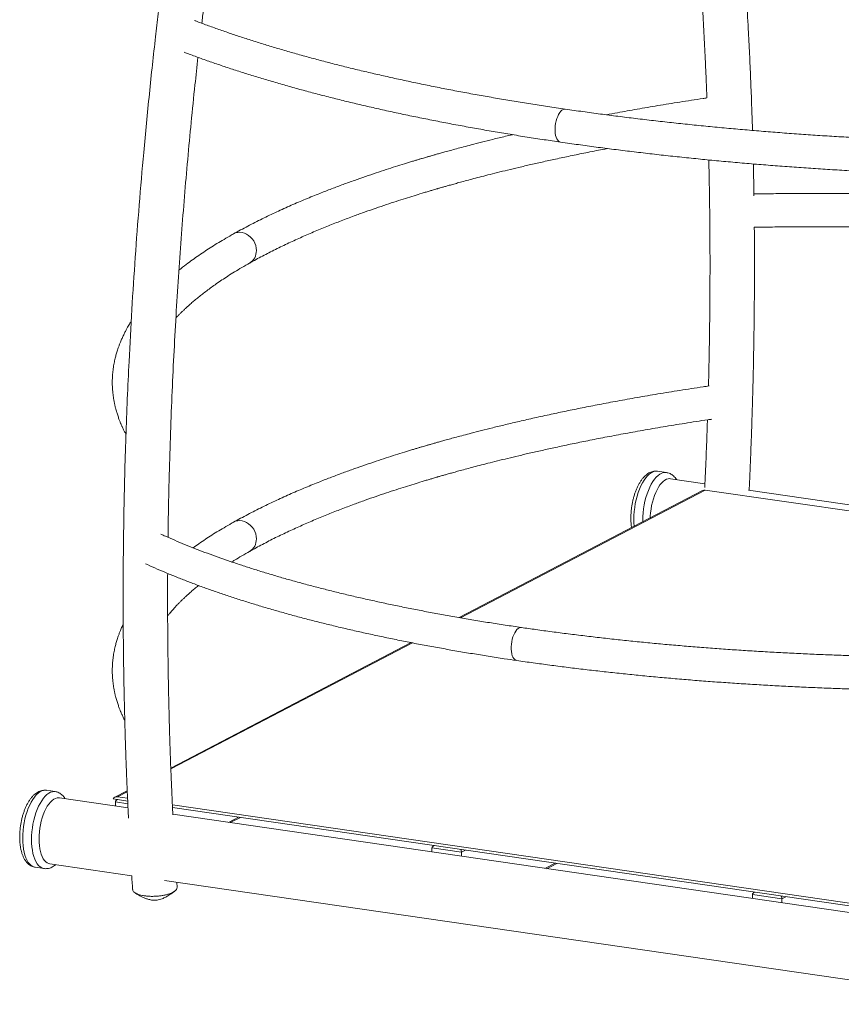
# Model space of a CAD drawing. Units: millimetres. Extents: x -3925 to 7530, y -4941 to 2054.
# Drawn here: x 3752 to 4491, y -4563 to -3677 of the extents above; entities that cross this region are included whole.
import ezdxf

# ---------------------------------------------------------------- set-up
doc = ezdxf.new("R2010")
doc.units = ezdxf.units.MM

msp = doc.modelspace()

# ---------------------------------------------------------------- linework, layer by layer
at = {"color": 7, "linetype": 'Continuous', "lineweight": 15}
for p, q in [((4333.98, -4084.71), (4326.02, -4083.55)), ((4368.63, -4094.8), (4337.69, -4090.3)), ((4366.47, -4100.86), (4147.37, -4215.3)), ((4368.78, -4100.48), (4644.66, -4140.61)), ((4644.88, -4134.98), (4407.89, -4100.52)), ((4104.19, -4237.86), (3888.04, -4350.76)), ((3784.07, -4371.96), (3776.11, -4370.8)), ((3849.52, -4386.53), (3787.77, -4377.55)), ((3848.83, -4371.24), (3837.7, -4377.06)), ((3840.02, -4376.68), (3849.13, -4378.01)), ((3849.24, -4380.43), (3836.19, -4378.53)), ((3838.25, -4381.23), (3838.25, -4384.89)), ((3840.24, -4379.12), (3839.54, -4379.48)), ((3889.44, -4383.87), (4645.08, -4493.78)), ((4645.19, -4496.2), (3889.56, -4386.29)), ((4645.46, -4502.3), (3889.85, -4392.4)), ((3941.52, -4399.91), (3950.6, -4395.17)), ((4149.56, -4426.51), (4123.03, -4422.65)), ((4123.03, -4422.65), (4123.03, -4426.31)), ((4125.02, -4420.54), (4124.32, -4420.91)), ((4149.56, -4430.17), (4149.56, -4426.51)), ((3766.04, -4440.07), (3773.99, -4441.23)), ((3779.14, -4436.93), (3852.93, -4447.66)), ((4226.3, -4441.33), (4235.38, -4436.59)), ((3882.24, -4451.92), (4648.89, -4563.43)), ((3893.64, -4458.19), (3893.33, -4453.54)), ((4437.88, -4468.45), (4411.35, -4464.59)), ((4411.35, -4464.59), (4411.35, -4468.25)), ((4413.34, -4462.48), (4412.64, -4462.84)), ((4437.88, -4472.11), (4437.88, -4468.45))]:
    msp.add_line(p, q, dxfattribs=at)
at = {"color": 8, "linetype": 'Continuous', "lineweight": 15}
for p, q in [((4368.78, -4100.48), (4148.57, -4215.51)), ((4105.36, -4238.08), (3888.07, -4351.58)), ((3848.87, -4372.06), (3840.02, -4376.68)), ((3849.35, -4382.85), (3838.25, -4381.23)), ((3939.91, -4399.68), (3948.99, -4394.94)), ((4153.16, -4424.63), (4149.56, -4426.51)), ((4224.69, -4441.1), (4233.77, -4436.36)), ((4441.48, -4466.57), (4437.88, -4468.45))]:
    msp.add_line(p, q, dxfattribs=at)
at = {"color": 7, "linetype": 'Continuous', "lineweight": 15, "flags": 128}
for points in [[(4242.95, -3757.6), (4242.12, -3757.59), (4241.06, -3757.9), (4239.99, -3758.54), (4238.93, -3759.51), (4237.93, -3760.78), (4236.98, -3762.33), (4236.13, -3764.11), (4235.39, -3766.09), (4234.77, -3768.22), (4234.3, -3770.45), (4233.97, -3772.72), (4233.81, -3774.99), (4233.81, -3777.19), (4233.97, -3779.29), (4234.3, -3781.23), (4234.77, -3782.96), (4235.39, -3784.44), (4236.13, -3785.64), (4236.98, -3786.54), (4237.93, -3787.1), (4238.63, -3787.29)], [(4242.95, -3757.6), (4242.12, -3757.59), (4241.06, -3757.9), (4239.99, -3758.54), (4238.93, -3759.51), (4237.93, -3760.78), (4236.98, -3762.33), (4236.13, -3764.11), (4235.39, -3766.09), (4234.77, -3768.22), (4234.3, -3770.45), (4233.97, -3772.72), (4233.81, -3774.99), (4233.81, -3777.19), (4233.97, -3779.29), (4234.3, -3781.23), (4234.77, -3782.96), (4235.39, -3784.44), (4236.13, -3785.64), (4236.98, -3786.54), (4237.93, -3787.1), (4238.63, -3787.29)], [(3965, -3884.95), (3964.85, -3882.73), (3964.39, -3880.51), (3963.63, -3878.35), (3962.59, -3876.31), (3961.3, -3874.41), (3959.78, -3872.73), (3958.08, -3871.28), (3956.22, -3870.11), (3954.26, -3869.24), (3952.25, -3868.69), (3950.22, -3868.48), (3948.22, -3868.61), (3946.31, -3869.08), (3944.53, -3869.87), (3943.62, -3870.44)], [(3965, -3884.95), (3964.85, -3882.73), (3964.39, -3880.51), (3963.63, -3878.35), (3962.59, -3876.31), (3961.3, -3874.41), (3959.78, -3872.73), (3958.08, -3871.28), (3956.22, -3870.11), (3954.26, -3869.24), (3952.25, -3868.69), (3950.22, -3868.48), (3948.22, -3868.61), (3946.31, -3869.08), (3944.53, -3869.87), (3944.5, -3869.89)], [(4337.69, -4090.3), (4337.11, -4090.25), (4335.63, -4090.35), (4334.13, -4090.8), (4332.61, -4091.59), (4331.1, -4092.72), (4329.62, -4094.16), (4328.18, -4095.91), (4326.81, -4097.94), (4325.51, -4100.23), (4324.3, -4102.75), (4323.2, -4105.47), (4322.22, -4108.36), (4321.37, -4111.39), (4320.66, -4114.52), (4320.1, -4117.71), (4319.69, -4120.93), (4319.45, -4124.14), (4319.4, -4125.44)], [(3965, -4144.49), (3964.85, -4142.27), (3964.39, -4140.05), (3963.63, -4137.9), (3962.59, -4135.85), (3961.3, -4133.96), (3959.78, -4132.27), (3958.08, -4130.82), (3956.22, -4129.65), (3954.26, -4128.78), (3952.25, -4128.23), (3950.22, -4128.02), (3948.22, -4128.15), (3946.31, -4128.62), (3944.53, -4129.41), (3943.62, -4129.98)], [(3965, -4144.49), (3964.85, -4142.27), (3964.39, -4140.05), (3963.63, -4137.9), (3962.59, -4135.85), (3961.3, -4133.96), (3959.78, -4132.27), (3958.08, -4130.82), (3956.22, -4129.65), (3954.26, -4128.78), (3952.25, -4128.23), (3950.22, -4128.02), (3948.22, -4128.15), (3946.31, -4128.62), (3944.53, -4129.41), (3944.5, -4129.43)], [(4203.58, -4224.27), (4202.64, -4224.24), (4201.57, -4224.55), (4200.5, -4225.19), (4199.45, -4226.16), (4198.44, -4227.43), (4197.5, -4228.98), (4196.65, -4230.76), (4195.9, -4232.74), (4195.29, -4234.87), (4194.81, -4237.1), (4194.49, -4239.37), (4194.32, -4241.64), (4194.32, -4243.85), (4194.49, -4245.94), (4194.81, -4247.88), (4195.29, -4249.61), (4195.9, -4251.09), (4196.65, -4252.29), (4197.5, -4253.19), (4198.44, -4253.75), (4199.14, -4253.94)], [(4203.46, -4224.25), (4202.64, -4224.24), (4201.57, -4224.55), (4200.5, -4225.19), (4199.45, -4226.16), (4198.44, -4227.43), (4197.5, -4228.98), (4196.65, -4230.76), (4195.9, -4232.74), (4195.29, -4234.87), (4194.81, -4237.1), (4194.49, -4239.37), (4194.32, -4241.64), (4194.32, -4243.85), (4194.49, -4245.94), (4194.81, -4247.88), (4195.29, -4249.61), (4195.9, -4251.09), (4196.65, -4252.29), (4197.5, -4253.19), (4198.44, -4253.75), (4199.14, -4253.94)], [(3787.77, -4377.55), (3787.2, -4377.49), (3785.72, -4377.6), (3784.21, -4378.05), (3782.7, -4378.84), (3781.19, -4379.96), (3779.71, -4381.41), (3778.27, -4383.16), (3776.9, -4385.19), (3775.6, -4387.47), (3774.39, -4389.99), (3773.29, -4392.72), (3772.31, -4395.61), (3771.46, -4398.64), (3770.75, -4401.77), (3770.19, -4404.96), (3769.78, -4408.18), (3769.54, -4411.39), (3769.45, -4414.55)], [(3769.45, -4414.55), (3769.54, -4417.63), (3769.78, -4420.58), (3770.19, -4423.38), (3770.75, -4425.98), (3771.46, -4428.37), (3772.31, -4430.51), (3773.29, -4432.38), (3774.39, -4433.95), (3775.6, -4435.21), (3776.9, -4436.14), (3778.27, -4436.73), (3779.14, -4436.93)]]:
    msp.add_lwpolyline(points, dxfattribs=at)
at = {"color": 8, "linetype": 'Continuous', "lineweight": 15, "flags": 128}
for points in [[(4326.02, -4083.55), (4325.08, -4083.48), (4323.46, -4083.64), (4321.81, -4084.16), (4320.16, -4085.02), (4318.51, -4086.23), (4316.89, -4087.76), (4315.31, -4089.6), (4313.79, -4091.74), (4312.35, -4094.15), (4310.99, -4096.81), (4309.73, -4099.68), (4308.59, -4102.75), (4307.58, -4105.97), (4306.7, -4109.32), (4305.97, -4112.76), (4305.4, -4116.26), (4304.99, -4119.78), (4304.73, -4123.27), (4304.65, -4126.72)], [(4312.62, -4128.98), (4312.61, -4127.88), (4312.69, -4124.43), (4312.95, -4120.93), (4313.36, -4117.42), (4313.93, -4113.92), (4314.66, -4110.48), (4315.54, -4107.13), (4316.55, -4103.91), (4317.69, -4100.84), (4318.95, -4097.97), (4320.3, -4095.31), (4321.75, -4092.9), (4323.27, -4090.76), (4324.85, -4088.92), (4326.47, -4087.38), (4328.12, -4086.18), (4329.77, -4085.31), (4331.42, -4084.8), (4333.04, -4084.64), (4333.99, -4084.71)], [(4337.69, -4090.3), (4337.11, -4090.25), (4335.63, -4090.35), (4334.13, -4090.8), (4332.61, -4091.59), (4331.1, -4092.72), (4329.62, -4094.16), (4328.18, -4095.91), (4326.81, -4097.94), (4325.51, -4100.23), (4324.3, -4102.75), (4323.2, -4105.47), (4322.22, -4108.36), (4321.37, -4111.39), (4320.66, -4114.52), (4320.1, -4117.71), (4319.69, -4120.93), (4319.45, -4124.14), (4319.4, -4125.44)], [(4304.65, -4126.72), (4304.73, -4130.08), (4304.95, -4132.99)], [(3776.11, -4370.8), (3775.17, -4370.73), (3773.55, -4370.89), (3771.9, -4371.4), (3770.25, -4372.27), (3768.6, -4373.47), (3766.98, -4375.01), (3765.4, -4376.85), (3763.88, -4378.99), (3762.43, -4381.4), (3761.07, -4384.05), (3759.82, -4386.93), (3758.68, -4390), (3757.67, -4393.22), (3756.79, -4396.57), (3756.06, -4400.01), (3755.49, -4403.51), (3755.07, -4407.02), (3754.82, -4410.52), (3754.74, -4413.97)], [(3762.7, -4415.13), (3762.78, -4411.68), (3763.03, -4408.18), (3763.45, -4404.66), (3764.02, -4401.17), (3764.75, -4397.73), (3765.63, -4394.38), (3766.64, -4391.15), (3767.78, -4388.09), (3769.03, -4385.21), (3770.39, -4382.56), (3771.84, -4380.15), (3773.36, -4378.01), (3774.94, -4376.16), (3776.56, -4374.63), (3778.21, -4373.43), (3779.86, -4372.56), (3781.51, -4372.05), (3783.13, -4371.89), (3784.08, -4371.96)], [(3787.77, -4377.55), (3787.2, -4377.49), (3785.72, -4377.6), (3784.21, -4378.05), (3782.7, -4378.84), (3781.19, -4379.96), (3779.71, -4381.41), (3778.27, -4383.16), (3776.9, -4385.19), (3775.6, -4387.47), (3774.39, -4389.99), (3773.29, -4392.72), (3772.31, -4395.61), (3771.46, -4398.64), (3770.75, -4401.77), (3770.19, -4404.96), (3769.78, -4408.18), (3769.54, -4411.39), (3769.45, -4414.55)], [(3754.74, -4413.97), (3754.82, -4417.33), (3755.07, -4420.57), (3755.49, -4423.65), (3756.06, -4426.55), (3756.79, -4429.22), (3757.67, -4431.66), (3758.68, -4433.83), (3759.82, -4435.7), (3761.07, -4437.26), (3762.43, -4438.5), (3763.88, -4439.4), (3765.4, -4439.95), (3766.04, -4440.07)], [(3774, -4441.23), (3773.36, -4441.11), (3771.84, -4440.56), (3770.39, -4439.66), (3769.03, -4438.42), (3767.78, -4436.86), (3766.64, -4434.98), (3765.63, -4432.82), (3764.75, -4430.38), (3764.02, -4427.7), (3763.45, -4424.81), (3763.03, -4421.73), (3762.78, -4418.49), (3762.7, -4415.13)], [(3769.45, -4414.55), (3769.54, -4417.63), (3769.78, -4420.58), (3770.19, -4423.38), (3770.75, -4425.98), (3771.46, -4428.37), (3772.31, -4430.51), (3773.29, -4432.38), (3774.39, -4433.95), (3775.6, -4435.21), (3776.9, -4436.14), (3778.27, -4436.73), (3779.14, -4436.93)]]:
    msp.add_lwpolyline(points, dxfattribs=at)
at = {"color": 7, "linetype": 'Continuous', "lineweight": 15}
for centre, radius, start, end in [((3952.39, -3885.39), 12.62, 301.48342, 1.99311), ((3952.39, -3885.39), 12.62, 301.51452, 1.9923), ((4368.2, -4104.22), 3.79, 81.15546, 117.22306), ((3952.39, -4144.93), 12.62, 301.48354, 1.99299), ((3952.39, -4144.93), 12.62, 301.51464, 1.99218), ((3839.43, -4380.36), 3.72, 80.89768, 150.57632)]:
    msp.add_arc(centre, radius, start, end, dxfattribs=at)
for centre, major_axis, ratio, start_param, end_param in [((3840.95, -4381), (2.68, 0.46), 0.701294, 1.632119, 3.022879), ((4125.73, -4422.42), (2.68, 0.46), 0.701294, 1.632119, 3.022879), ((4148.73, -4425.77), (-0.35, 2.06), 0.368664, 4.28015, 5.67091), ((4414.05, -4464.36), (2.68, 0.46), 0.701294, 1.632119, 3.022879), ((4437.05, -4467.7), (-0.35, 2.06), 0.368664, 4.28015, 5.67091)]:
    msp.add_ellipse(centre, major_axis=major_axis, ratio=ratio, start_param=start_param, end_param=end_param, dxfattribs=at)
for points, knots in [([(3915.96, -3680.31), (3916.44, -3676.11), (3917.96, -3662.93), (3920.72, -3640.71), (3924.19, -3613.64), (3927.81, -3586.76), (3931.51, -3560.42), (3935.24, -3534.96), (3939.04, -3509.88), (3942.92, -3485.23), (3946.85, -3461.06), (3950.81, -3437.54), (3954.89, -3414.01), (3959.18, -3389.95), (3963.75, -3365.14), (3968.59, -3339.66), (3973.68, -3313.68), (3980.34, -3280.66), (3988.7, -3240.91), (3998.95, -3194.57), (4009.65, -3148.49), (4018.86, -3110.62), (4026.4, -3080.66), (4032.15, -3058.31), (4038.15, -3035.49), (4044.4, -3012.23), (4050.89, -2988.63), (4057.24, -2966.07), (4063.3, -2944.94), (4068.97, -2925.55), (4073.58, -2910.06), (4077.13, -2898.27), (4079.58, -2890.21), (4081.81, -2882.9), (4083.73, -2876.66), (4085.23, -2871.82), (4086.37, -2868.14), (4087.33, -2865.06), (4088.37, -2861.74), (4089.59, -2857.85), (4091, -2853.34), (4092.62, -2848.23), (4094.43, -2842.51), (4096.65, -2835.55), (4099.31, -2827.27), (4102.45, -2817.58), (4105.9, -2807.02), (4109.66, -2795.62), (4113.75, -2783.38), (4118.16, -2770.3), (4122.9, -2756.4), (4127.99, -2741.69), (4133.43, -2726.18), (4139.19, -2709.98), (4145.07, -2693.65), (4149.06, -2682.79), (4151.01, -2677.5)], [0, 0, 0, 0, 0.012015, 0.037768, 0.063646, 0.089573, 0.114815, 0.139176, 0.162659, 0.186864, 0.210058, 0.232257, 0.254656, 0.277987, 0.30181, 0.326531, 0.351923, 0.377354, 0.422765, 0.468175, 0.513584, 0.558991, 0.580797, 0.603145, 0.626038, 0.649473, 0.673453, 0.697649, 0.718237, 0.738099, 0.757235, 0.766004, 0.774574, 0.782228, 0.788689, 0.793957, 0.797296, 0.800162, 0.803574, 0.807628, 0.812322, 0.817657, 0.823633, 0.83025, 0.839476, 0.849661, 0.860771, 0.872807, 0.885769, 0.899657, 0.914471, 0.930212, 0.946879, 0.964473, 0.982656, 1, 1, 1, 1]), ([(4006.67, -2998.73), (4005.91, -3001.52), (4003.07, -3011.84), (3996.74, -3035.56), (3987.82, -3069.78), (3977.83, -3109.72), (3968.31, -3149.33), (3959.25, -3188.6), (3949.92, -3230.78), (3940.35, -3276.11), (3930.61, -3324.83), (3921.37, -3373.85), (3914.01, -3415.3), (3908.29, -3449.06), (3904.07, -3474.91), (3900.05, -3500.38), (3896.27, -3525.18), (3892.75, -3549.16), (3889.54, -3571.77), (3886.62, -3593.05), (3883.96, -3613.04), (3881.46, -3632.55), (3879.03, -3652.06), (3876.63, -3672.03), (3874.09, -3693.95), (3871.44, -3717.91), (3868.71, -3743.83), (3866.09, -3770.17), (3862.96, -3803.58), (3859.5, -3843.87), (3855.95, -3891), (3852.9, -3938.02), (3850.58, -3980.53), (3848.85, -4018.74), (3847.56, -4052.86), (3846.53, -4087.45), (3845.8, -4121.16), (3845.33, -4154.06), (3845.18, -4178.09), (3845.15, -4194.48), (3845.15, -4203.04), (3845.17, -4211.62), (3845.21, -4219.99), (3845.26, -4227.86), (3845.32, -4235.15), (3845.39, -4241.76), (3845.45, -4247.64), (3845.52, -4252.56), (3845.57, -4256.63), (3845.63, -4260.37), (3845.69, -4264.38), (3845.77, -4268.98), (3845.86, -4274.2), (3845.97, -4279.98), (3846.11, -4286.53), (3846.27, -4293.93), (3846.48, -4302.3), (3846.72, -4311.65), (3847.02, -4321.98), (3847.38, -4333.28), (3847.81, -4345.55), (3848.31, -4358.77), (3848.9, -4372.95), (3849.45, -4385.38), (3849.83, -4393.06), (3849.96, -4395.73)], [0, 0, 0, 0, 0.006227, 0.023005, 0.052641, 0.081868, 0.110694, 0.139126, 0.167171, 0.201902, 0.236682, 0.271533, 0.306465, 0.324798, 0.343157, 0.361215, 0.378684, 0.395563, 0.411853, 0.426404, 0.440448, 0.453986, 0.467539, 0.48156, 0.496048, 0.513723, 0.532044, 0.550654, 0.569263, 0.602489, 0.63571, 0.668926, 0.702145, 0.726062, 0.750365, 0.775055, 0.800186, 0.822847, 0.846045, 0.85221, 0.858411, 0.86465, 0.870876, 0.876632, 0.881806, 0.886784, 0.891069, 0.89466, 0.897557, 0.899967, 0.902854, 0.906343, 0.910068, 0.914298, 0.919039, 0.924448, 0.93059, 0.937464, 0.945069, 0.953406, 0.962472, 0.972268, 0.982791, 0.99404, 1, 1, 1, 1]), ([(4328.89, -3322.43), (4329.77, -3327.75), (4331.82, -3340.27), (4334.47, -3357.52), (4336.92, -3373.96), (4338.88, -3387.56), (4340.74, -3400.87), (4342.53, -3414.13), (4344.31, -3427.66), (4346.23, -3442.83), (4348.3, -3459.86), (4350.5, -3478.87), (4352.7, -3498.96), (4354.9, -3520.14), (4357.05, -3542.28), (4359.11, -3565.12), (4361.05, -3588.17), (4362.82, -3611.11), (4364.28, -3631.68), (4365.47, -3649.92), (4366.45, -3665.87), (4367.35, -3681.64), (4368.17, -3697.22), (4368.92, -3712.6), (4369.6, -3727.8), (4370.08, -3739.41), (4370.32, -3745.97), (4370.37, -3747.51)], [0, 0, 0, 0, 0.039884, 0.093722, 0.127881, 0.161176, 0.193606, 0.225232, 0.257715, 0.291806, 0.334836, 0.38018, 0.427839, 0.477811, 0.530096, 0.58369, 0.637659, 0.6906, 0.742516, 0.77942, 0.815789, 0.851624, 0.886924, 0.92169, 0.955922, 0.98962, 1, 1, 1, 1]), ([(4411.39, -3776.78), (4411.35, -3775.27), (4411.1, -3766.77), (4410.57, -3751.14), (4409.73, -3729.7), (4408.76, -3707.74), (4407.53, -3683.39), (4406.03, -3657.13), (4404.24, -3629.44), (4402.31, -3602.64), (4400.24, -3576.6), (4397.8, -3548.46), (4394.91, -3518.02), (4391.47, -3485.27), (4388.21, -3456.41), (4385.93, -3438.64), (4385.03, -3431.57)], [0, 0, 0, 0, 0.01274, 0.071316, 0.131672, 0.19381, 0.257526, 0.339008, 0.418383, 0.495655, 0.570827, 0.644891, 0.741891, 0.838904, 0.935926, 1, 1, 1, 1]), ([(4242.95, -3757.6), (4240.24, -3757.2), (4232.38, -3756.05), (4219.49, -3754.09), (4204.34, -3751.69), (4189.36, -3749.22), (4174.54, -3746.67), (4159.89, -3744.05), (4145.43, -3741.36), (4131.14, -3738.6), (4117.04, -3735.77), (4103.14, -3732.87), (4089.43, -3729.9), (4075.92, -3726.87), (4062.62, -3723.78), (4049.52, -3720.62), (4036.65, -3717.4), (4023.99, -3714.12), (4011.56, -3710.77), (3999.35, -3707.38), (3987.38, -3703.92), (3975.64, -3700.41), (3964.14, -3696.84), (3952.89, -3693.22), (3941.88, -3689.55), (3931.13, -3685.84), (3920.65, -3682.07), (3913.38, -3679.39), (3909.67, -3677.95), (3909.28, -3677.81)], [0, 0, 0, 0, 0.0205982, 0.0597024, 0.0988022, 0.1378964, 0.1769846, 0.2160664, 0.2551415, 0.2942094, 0.3332697, 0.3723219, 0.4113654, 0.4503999, 0.4894246, 0.528439, 0.5674424, 0.6064341, 0.6454135, 0.6843796, 0.7233317, 0.762269, 0.8011903, 0.8400949, 0.8789816, 0.9178492, 0.9566967, 0.9955229, 1, 1, 1, 1]), ([(3885.51, -4143.08), (3885.53, -4141.74), (3885.61, -4134.86), (3885.82, -4122.12), (3886.17, -4104.63), (3886.76, -4080.11), (3887.72, -4049.05), (3889.18, -4011.88), (3890.92, -3975.39), (3892.92, -3939.59), (3895.16, -3904.5), (3897.62, -3870.14), (3900.29, -3836.38), (3903.18, -3802.93), (3906.33, -3769.44), (3909.41, -3738.77), (3911.56, -3719.26), (3912.47, -3710.99)], [0, 0, 0, 0, 0.00941, 0.048634, 0.089735, 0.132455, 0.22076, 0.307234, 0.391885, 0.474718, 0.555737, 0.634949, 0.712355, 0.788793, 0.865688, 0.943064, 1, 1, 1, 1]), ([(3900, -3706.36), (3901.49, -3706.93), (3906.49, -3708.84), (3915.26, -3712.03), (3926.32, -3715.94), (3937.64, -3719.78), (3949.18, -3723.56), (3960.96, -3727.28), (3972.97, -3730.94), (3985.21, -3734.53), (3997.66, -3738.06), (4010.34, -3741.53), (4023.23, -3744.93), (4036.34, -3748.26), (4049.65, -3751.52), (4063.16, -3754.72), (4076.87, -3757.85), (4090.77, -3760.9), (4104.87, -3763.89), (4119.15, -3766.8), (4133.62, -3769.64), (4148.26, -3772.41), (4163.07, -3775.11), (4178.06, -3777.73), (4193.2, -3780.27), (4208.51, -3782.74), (4223.64, -3785.08), (4233.74, -3786.57), (4238.63, -3787.29)], [0, 0, 0, 0, 0.01674, 0.0563498, 0.0959368, 0.1355022, 0.1750472, 0.2145731, 0.254081, 0.293572, 0.333047, 0.3725072, 0.4119533, 0.4513862, 0.4908068, 0.5302158, 0.5696138, 0.6090016, 0.6483797, 0.6877489, 0.7271095, 0.7664621, 0.8058073, 0.8451453, 0.8844768, 0.923802, 0.9631214, 1, 1, 1, 1]), ([(4370.37, -3747.51), (4369.21, -3747.68), (4361, -3748.88), (4346.27, -3751.19), (4326.48, -3754.4), (4307.8, -3757.62), (4292.4, -3760.37), (4283.32, -3762.09), (4280.04, -3762.71)], [0, 0, 0, 0, 0.0372535, 0.2631895, 0.4801432, 0.6881126, 0.8870948, 1, 1, 1, 1]), ([(4672.54, -3788.58), (4669.3, -3788.56), (4660.23, -3788.5), (4645.32, -3788.3), (4627.83, -3788), (4610.36, -3787.6), (4592.91, -3787.13), (4575.51, -3786.56), (4558.14, -3785.91), (4540.82, -3785.17), (4523.55, -3784.35), (4506.34, -3783.44), (4489.19, -3782.45), (4472.11, -3781.37), (4455.1, -3780.21), (4438.18, -3778.96), (4421.33, -3777.64), (4404.58, -3776.22), (4387.93, -3774.73), (4371.38, -3773.15), (4354.94, -3771.5), (4338.61, -3769.76), (4322.39, -3767.94), (4306.3, -3766.04), (4290.34, -3764.06), (4274.52, -3762.01), (4258.7, -3759.86), (4248.24, -3758.36), (4242.95, -3757.6)], [0, 0, 0, 0, 0.021658, 0.060772, 0.099886, 0.139, 0.178113, 0.217225, 0.256336, 0.295447, 0.334556, 0.373664, 0.41277, 0.451875, 0.490978, 0.530079, 0.569178, 0.608275, 0.647369, 0.68646, 0.725549, 0.764635, 0.803717, 0.842796, 0.881872, 0.920943, 0.96001, 1, 1, 1, 1]), ([(4195.35, -3780.6), (4193.28, -3781.09), (4187.36, -3782.47), (4178.08, -3784.74), (4167.82, -3787.31), (4159.03, -3789.57), (4151.56, -3791.53), (4145.3, -3793.21), (4139.77, -3794.71), (4134.95, -3796.04), (4130.82, -3797.2), (4127.38, -3798.17), (4124.61, -3798.96), (4122.55, -3799.55), (4121.15, -3799.95), (4120.19, -3800.23), (4119.25, -3800.5), (4117.99, -3800.87), (4116.24, -3801.38), (4114.02, -3802.03), (4111.42, -3802.8), (4108.55, -3803.66), (4104.1, -3805), (4097.97, -3806.88), (4090.02, -3809.36), (4081.5, -3812.1), (4072.45, -3815.08), (4062.95, -3818.31), (4053.08, -3821.77), (4042.93, -3825.45), (4032.53, -3829.35), (4021.23, -3833.76), (4009.06, -3838.71), (3996.11, -3844.26), (3983.07, -3850.15), (3970.03, -3856.39), (3957.02, -3862.99), (3948.72, -3867.56), (3944.5, -3869.89)], [0, 0, 0, 0, 0.019936, 0.056929, 0.09074, 0.121368, 0.144958, 0.166235, 0.185199, 0.201849, 0.216187, 0.22821, 0.23792, 0.245316, 0.249978, 0.252782, 0.255461, 0.259926, 0.266177, 0.274055, 0.283624, 0.294046, 0.304955, 0.331652, 0.360879, 0.392636, 0.426924, 0.463744, 0.502371, 0.543136, 0.585714, 0.630104, 0.685315, 0.743098, 0.803456, 0.866391, 0.931905, 1, 1, 1, 1]), ([(3958.98, -3896.16), (3962.8, -3894.05), (3970.3, -3889.9), (3982.1, -3883.89), (3993.96, -3878.17), (4005.87, -3872.75), (4017.75, -3867.6), (4029.54, -3862.74), (4041.18, -3858.16), (4052.26, -3853.97), (4062.71, -3850.18), (4072.43, -3846.77), (4081.73, -3843.61), (4090.56, -3840.7), (4098.86, -3838.03), (4106.62, -3835.6), (4112.87, -3833.69), (4117.7, -3832.23), (4121.1, -3831.22), (4123.99, -3830.37), (4126.09, -3829.76), (4127.44, -3829.36), (4128.33, -3829.1), (4129.25, -3828.84), (4130.62, -3828.44), (4132.64, -3827.86), (4135.36, -3827.09), (4138.74, -3826.13), (4142.79, -3825), (4147.53, -3823.69), (4152.96, -3822.21), (4159.11, -3820.56), (4165.99, -3818.75), (4173.63, -3816.79), (4182.05, -3814.66), (4191.27, -3812.4), (4201.3, -3809.99), (4212.1, -3807.48), (4223.67, -3804.86), (4236.05, -3802.15), (4249.29, -3799.35), (4263.57, -3796.44), (4274.18, -3794.34), (4280.14, -3793.22), (4280.88, -3793.08)], [0, 0, 0, 0, 0.052027, 0.102195, 0.150504, 0.19695, 0.241533, 0.284251, 0.325103, 0.364087, 0.397501, 0.429149, 0.458762, 0.486339, 0.51188, 0.535385, 0.556853, 0.567923, 0.57831, 0.586904, 0.593259, 0.596681, 0.598726, 0.600985, 0.604682, 0.610628, 0.618431, 0.628091, 0.639608, 0.652981, 0.668212, 0.685301, 0.704247, 0.725127, 0.747878, 0.772501, 0.798995, 0.82736, 0.857042, 0.888529, 0.921823, 0.956923, 0.994602, 1, 1, 1, 1]), ([(4238.63, -3787.29), (4241.38, -3787.69), (4249.36, -3788.84), (4262.69, -3790.69), (4278.64, -3792.81), (4294.73, -3794.85), (4310.94, -3796.81), (4327.28, -3798.69), (4343.73, -3800.48), (4360.3, -3802.2), (4376.97, -3803.83), (4393.75, -3805.38), (4410.62, -3806.85), (4427.58, -3808.23), (4444.62, -3809.53), (4461.75, -3810.75), (4478.95, -3811.87), (4496.22, -3812.92), (4513.56, -3813.88), (4530.95, -3814.75), (4548.4, -3815.53), (4565.89, -3816.23), (4583.43, -3816.84), (4601, -3817.37), (4618.6, -3817.81), (4636.23, -3818.16), (4653.07, -3818.42), (4664.03, -3818.52), (4669.11, -3818.56)], [0, 0, 0, 0, 0.020732, 0.060154, 0.099572, 0.138985, 0.178394, 0.2178, 0.257201, 0.296599, 0.335994, 0.375387, 0.414776, 0.454163, 0.493547, 0.532929, 0.57231, 0.611688, 0.651065, 0.69044, 0.729814, 0.769186, 0.808558, 0.847928, 0.887298, 0.926667, 0.966035, 1, 1, 1, 1]), ([(4372.08, -3803.34), (4372.1, -3804.39), (4372.17, -3807.32), (4372.28, -3812.23), (4372.39, -3817.64), (4372.49, -3822.78), (4372.57, -3827.6), (4372.66, -3832.65), (4372.74, -3838.24), (4372.83, -3844.67), (4372.92, -3852.18), (4373.01, -3860.78), (4373.09, -3870.49), (4373.15, -3881.31), (4373.18, -3893.23), (4373.18, -3906.28), (4373.13, -3920.23), (4373.02, -3935.07), (4372.86, -3950.78), (4372.62, -3967.53), (4372.28, -3985.34), (4372, -3998.56), (4371.79, -4005.86), (4371.77, -4006.85)], [0, 0, 0, 0, 0.015677, 0.043817, 0.073264, 0.096451, 0.120395, 0.145096, 0.171695, 0.203471, 0.240629, 0.283171, 0.331099, 0.384415, 0.443122, 0.507223, 0.576721, 0.648519, 0.725296, 0.807054, 0.893793, 0.985515, 1, 1, 1, 1]), ([(4412.71, -3835.56), (4412.7, -3835.22), (4412.67, -3832.76), (4412.6, -3828.51), (4412.51, -3823.43), (4412.44, -3819.47), (4412.38, -3816.44), (4412.32, -3813.56), (4412.25, -3810.44), (4412.2, -3808.18), (4412.18, -3806.96)], [0, 0, 0, 0, 0.0358474, 0.2572545, 0.4450375, 0.5689969, 0.6722043, 0.7628236, 0.8718512, 1, 1, 1, 1]), ([(4666.8, -3839.57), (4665.61, -3839.49), (4658.87, -3839.06), (4646.52, -3838.37), (4629.76, -3837.49), (4612.94, -3836.7), (4596.07, -3836), (4579.16, -3835.38), (4562.21, -3834.85), (4545.23, -3834.41), (4528.22, -3834.05), (4511.19, -3833.78), (4494.15, -3833.6), (4477.1, -3833.51), (4460.04, -3833.5), (4442.99, -3833.58), (4427.2, -3833.73), (4417.1, -3833.89), (4412.69, -3833.96)], [0, 0, 0, 0, 0.014364, 0.081069, 0.147772, 0.214472, 0.281169, 0.347864, 0.414558, 0.481249, 0.54794, 0.614629, 0.681318, 0.748006, 0.814694, 0.881382, 0.94807, 1, 1, 1, 1]), ([(4408.4, -4100.59), (4408.52, -4097.98), (4408.95, -4088.9), (4409.58, -4073.76), (4410.29, -4055.53), (4410.86, -4038.86), (4411.33, -4023.68), (4411.71, -4009.93), (4412.03, -3997.13), (4412.28, -3985.27), (4412.49, -3974.32), (4412.7, -3962.2), (4412.88, -3948.49), (4413.04, -3932.8), (4413.15, -3916.81), (4413.19, -3900.5), (4413.16, -3883.88), (4413.11, -3871.67), (4413.05, -3865), (4413.04, -3863.97)], [0, 0, 0, 0, 0.032745, 0.113774, 0.190202, 0.262016, 0.323779, 0.381645, 0.435609, 0.485666, 0.531813, 0.574386, 0.639455, 0.705988, 0.77398, 0.843424, 0.914317, 0.986659, 1, 1, 1, 1]), ([(4413.04, -3863.97), (4415.64, -3863.92), (4423.88, -3863.78), (4437.75, -3863.63), (4454.65, -3863.52), (4471.56, -3863.5), (4488.47, -3863.56), (4505.37, -3863.71), (4522.25, -3863.95), (4539.12, -3864.28), (4555.96, -3864.69), (4572.77, -3865.18), (4589.54, -3865.77), (4606.27, -3866.44), (4622.95, -3867.19), (4639.57, -3868.04), (4653.17, -3868.78), (4661.19, -3869.28), (4663.72, -3869.44)], [0, 0, 0, 0, 0.031079, 0.098089, 0.1651, 0.232112, 0.299123, 0.366135, 0.433145, 0.500155, 0.567165, 0.634172, 0.701179, 0.768183, 0.835186, 0.902186, 0.969184, 1, 1, 1, 1]), ([(3944.5, -3869.89), (3942.16, -3871.22), (3937.61, -3873.81), (3931.15, -3877.67), (3925.01, -3881.48), (3919.06, -3885.32), (3913.21, -3889.26), (3907.5, -3893.29), (3901.42, -3897.73), (3897.51, -3900.85), (3895.34, -3902.6)], [0, 0, 0, 0, 0.1262686, 0.2464761, 0.3631175, 0.481304, 0.6011903, 0.7227783, 0.8454971, 1, 1, 1, 1]), ([(3892.63, -3945.62), (3893.01, -3945.21), (3894.01, -3944.12), (3895.64, -3942.45), (3897.46, -3940.63), (3899.28, -3938.85), (3901.3, -3936.93), (3903.65, -3934.77), (3906.36, -3932.36), (3909.43, -3929.73), (3912.83, -3926.92), (3916.5, -3924.01), (3920.4, -3921.02), (3924.54, -3917.98), (3929.07, -3914.77), (3934.04, -3911.38), (3939.53, -3907.79), (3945.49, -3904.06), (3951.97, -3900.16), (3956.61, -3897.51), (3958.98, -3896.16)], [0, 0, 0, 0, 0.024569, 0.065991, 0.101127, 0.134687, 0.173103, 0.216414, 0.264623, 0.317731, 0.374861, 0.433492, 0.493468, 0.554791, 0.61746, 0.687952, 0.760312, 0.836267, 0.916162, 1, 1, 1, 1]), ([(3852.4, -3948.62), (3852.19, -3948.96), (3851.65, -3949.82), (3850.77, -3951.27), (3849.71, -3953.07), (3848.48, -3955.24), (3847.09, -3957.82), (3845.59, -3960.81), (3844.11, -3964), (3842.8, -3967.07), (3841.69, -3969.88), (3840.81, -3972.3), (3840.09, -3974.46), (3839.48, -3976.39), (3838.95, -3978.19), (3838.45, -3980.02), (3837.96, -3981.96), (3837.47, -3984.11), (3837.01, -3986.36), (3836.54, -3988.99), (3836.11, -3991.91), (3835.74, -3995.24), (3835.48, -3998.7), (3835.36, -4002.33), (3835.38, -4006.06), (3835.56, -4009.71), (3835.84, -4012.93), (3836.17, -4015.7), (3836.54, -4018.19), (3836.99, -4020.79), (3837.58, -4023.63), (3838.36, -4026.92), (3839.34, -4030.44), (3840.49, -4034.02), (3841.44, -4036.67), (3842.15, -4038.5), (3842.6, -4039.63), (3843.05, -4040.73), (3843.5, -4041.81), (3843.98, -4042.89), (3844.51, -4044.08), (3845.15, -4045.47), (3846.03, -4047.29), (3846.88, -4048.99), (3847.51, -4050.14), (3847.7, -4050.49)], [0, 0, 0, 0, 0.010408, 0.026522, 0.044767, 0.065586, 0.092824, 0.123497, 0.156036, 0.189005, 0.215174, 0.239485, 0.260739, 0.278933, 0.296614, 0.31348, 0.332396, 0.353359, 0.376036, 0.398056, 0.429597, 0.460339, 0.493628, 0.528961, 0.564734, 0.600607, 0.633874, 0.657608, 0.680503, 0.705636, 0.733156, 0.763016, 0.801287, 0.836307, 0.868183, 0.879594, 0.890776, 0.90173, 0.912455, 0.922951, 0.934272, 0.948208, 0.964787, 0.989378, 1, 1, 1, 1]), ([(4372.31, -4006.77), (4370.5, -4007.03), (4361.63, -4008.32), (4346.27, -4010.73), (4326.48, -4013.94), (4307.79, -4017.15), (4290.24, -4020.31), (4273.8, -4023.4), (4258.43, -4026.41), (4244, -4029.35), (4229.71, -4032.37), (4215.66, -4035.45), (4201.96, -4038.57), (4189.45, -4041.52), (4178.08, -4044.28), (4167.82, -4046.85), (4159.03, -4049.11), (4151.56, -4051.07), (4145.3, -4052.75), (4139.77, -4054.25), (4134.95, -4055.58), (4130.82, -4056.74), (4127.38, -4057.71), (4124.61, -4058.5), (4122.55, -4059.09), (4121.15, -4059.5), (4120.19, -4059.77), (4119.25, -4060.04), (4117.99, -4060.41), (4116.24, -4060.92), (4114.02, -4061.58), (4111.42, -4062.35), (4108.55, -4063.2), (4104.1, -4064.54), (4097.97, -4066.42), (4090.02, -4068.9), (4081.5, -4071.64), (4072.45, -4074.62), (4062.95, -4077.85), (4053.08, -4081.31), (4042.93, -4084.99), (4032.53, -4088.89), (4021.23, -4093.3), (4009.06, -4098.25), (3996.11, -4103.8), (3983.07, -4109.69), (3970.03, -4115.93), (3957.02, -4122.53), (3948.72, -4127.1), (3944.5, -4129.43)], [0, 0, 0, 0, 0.009822, 0.04815, 0.084955, 0.120236, 0.153991, 0.18566, 0.215858, 0.244584, 0.271838, 0.302364, 0.330804, 0.357156, 0.381421, 0.403598, 0.423687, 0.439161, 0.453117, 0.465555, 0.476477, 0.485881, 0.493768, 0.500137, 0.504988, 0.508045, 0.509885, 0.511642, 0.514571, 0.518671, 0.523838, 0.530115, 0.536951, 0.544106, 0.561617, 0.580788, 0.601618, 0.624108, 0.648259, 0.673595, 0.700334, 0.728261, 0.757378, 0.793592, 0.831493, 0.871083, 0.912363, 0.955335, 1, 1, 1, 1]), ([(3958.98, -4155.7), (3962.8, -4153.59), (3970.3, -4149.44), (3982.1, -4143.43), (3993.96, -4137.71), (4005.87, -4132.29), (4017.75, -4127.15), (4029.54, -4122.28), (4041.18, -4117.7), (4052.26, -4113.52), (4062.71, -4109.72), (4072.43, -4106.31), (4081.73, -4103.15), (4090.56, -4100.24), (4098.86, -4097.57), (4106.62, -4095.14), (4112.87, -4093.23), (4117.7, -4091.78), (4121.1, -4090.76), (4123.99, -4089.91), (4126.09, -4089.3), (4127.44, -4088.9), (4128.33, -4088.65), (4129.25, -4088.38), (4130.62, -4087.98), (4132.64, -4087.4), (4135.36, -4086.63), (4138.74, -4085.67), (4142.79, -4084.54), (4147.53, -4083.23), (4152.96, -4081.75), (4159.11, -4080.11), (4165.99, -4078.3), (4173.63, -4076.33), (4182.05, -4074.2), (4191.27, -4071.94), (4201.3, -4069.53), (4212.1, -4067.02), (4223.67, -4064.4), (4236.05, -4061.69), (4249.3, -4058.89), (4263.56, -4055.98), (4278.87, -4052.97), (4295.26, -4049.89), (4312.68, -4046.75), (4331.14, -4043.58), (4350.69, -4040.4), (4365.35, -4038.1), (4373.57, -4036.9), (4374.82, -4036.72)], [0, 0, 0, 0, 0.042656, 0.083789, 0.123396, 0.161477, 0.19803, 0.233054, 0.266548, 0.298511, 0.325907, 0.351854, 0.376133, 0.398744, 0.419685, 0.438956, 0.456557, 0.465634, 0.47415, 0.481196, 0.486406, 0.489212, 0.490889, 0.492741, 0.495772, 0.500647, 0.507044, 0.514964, 0.524407, 0.535372, 0.54786, 0.56187, 0.577404, 0.594523, 0.613177, 0.633365, 0.655087, 0.678343, 0.702679, 0.728495, 0.755792, 0.78457, 0.815463, 0.847899, 0.881878, 0.9174, 0.954467, 0.993077, 1, 1, 1, 1]), ([(4370.87, -4037.3), (4370.79, -4039.8), (4370.46, -4050.38), (4369.72, -4069.53), (4368.99, -4087.34), (4368.52, -4097.05), (4368.46, -4098.2)], [0, 0, 0, 0, 0.123297, 0.523138, 0.94347, 1, 1, 1, 1]), ([(4326.03, -4083.59), (4325.87, -4083.55), (4325.09, -4083.4), (4323.67, -4083.43), (4321.82, -4083.69), (4320, -4084.26), (4318.21, -4085.12), (4316.45, -4086.28), (4314.72, -4087.74), (4313.04, -4089.5), (4311.43, -4091.55), (4309.92, -4093.86), (4308.52, -4096.38), (4307.25, -4099.08), (4306.1, -4101.94), (4305.08, -4104.92), (4304.2, -4108.02), (4303.46, -4111.19), (4302.86, -4114.42), (4302.41, -4117.68), (4302.12, -4120.94), (4302, -4123.55), (4301.98, -4125.62), (4302, -4127.69), (4302.15, -4130.31), (4302.37, -4132.65), (4302.59, -4133.9), (4302.65, -4134.19)], [0, 0, 0, 0, 0.010259, 0.048479, 0.086594, 0.125346, 0.165454, 0.20746, 0.251547, 0.297399, 0.344301, 0.39148, 0.43843, 0.485035, 0.531301, 0.577283, 0.623044, 0.668652, 0.714166, 0.759644, 0.805137, 0.850686, 0.869762, 0.893929, 0.939781, 0.985858, 1, 1, 1, 1]), ([(4343.04, -4091.08), (4342.61, -4090.47), (4341.79, -4089.27), (4340.36, -4087.8), (4338.85, -4086.59), (4337.19, -4085.64), (4335.57, -4084.99), (4334.46, -4084.82), (4333.99, -4084.75)], [0, 0, 0, 0, 0.189553, 0.368079, 0.538184, 0.701451, 0.876204, 1, 1, 1, 1]), ([(3944.5, -4129.43), (3942.16, -4130.76), (3937.61, -4133.35), (3931.15, -4137.21), (3925.01, -4141.02), (3919.06, -4144.86), (3913.38, -4148.68), (3909.78, -4151.23), (3908.06, -4152.46)], [0, 0, 0, 0, 0.177389, 0.346263, 0.510127, 0.676162, 0.844585, 1, 1, 1, 1]), ([(4203.46, -4224.25), (4200.95, -4223.88), (4193.66, -4222.81), (4181.7, -4220.99), (4167.67, -4218.75), (4153.79, -4216.44), (4140.09, -4214.05), (4126.56, -4211.6), (4113.22, -4209.07), (4100.05, -4206.47), (4087.08, -4203.81), (4074.31, -4201.08), (4061.73, -4198.28), (4049.36, -4195.42), (4037.2, -4192.5), (4025.26, -4189.51), (4013.54, -4186.46), (4002.04, -4183.36), (3990.77, -4180.19), (3979.74, -4176.98), (3968.94, -4173.7), (3958.39, -4170.38), (3948.08, -4167), (3938.03, -4163.57), (3928.23, -4160.1), (3918.69, -4156.58), (3909.41, -4153.02), (3900.4, -4149.42), (3891.67, -4145.77), (3884.52, -4142.69), (3880.39, -4140.8), (3878.97, -4140.15)], [0, 0, 0, 0, 0.018862, 0.054665, 0.090463, 0.126254, 0.162038, 0.197815, 0.233584, 0.269345, 0.305097, 0.340839, 0.376571, 0.412292, 0.448001, 0.483698, 0.519382, 0.555051, 0.590705, 0.626343, 0.661964, 0.697567, 0.733149, 0.768711, 0.80425, 0.839765, 0.875255, 0.910718, 0.946152, 0.981556, 1, 1, 1, 1]), ([(3942.94, -4165.22), (3943.76, -4164.71), (3946.66, -4162.88), (3951.97, -4159.7), (3956.61, -4157.05), (3958.98, -4155.7)], [0, 0, 0, 0, 0.162334, 0.571082, 1, 1, 1, 1]), ([(3865.39, -4166.94), (3865.91, -4167.18), (3869.32, -4168.76), (3875.87, -4171.63), (3885.06, -4175.55), (3894.52, -4179.4), (3904.23, -4183.19), (3914.19, -4186.92), (3924.39, -4190.59), (3934.83, -4194.19), (3945.51, -4197.74), (3956.42, -4201.23), (3967.56, -4204.65), (3978.93, -4208), (3990.51, -4211.29), (4002.32, -4214.52), (4014.34, -4217.68), (4026.57, -4220.77), (4039, -4223.8), (4051.64, -4226.75), (4064.47, -4229.63), (4077.5, -4232.45), (4090.71, -4235.19), (4104.11, -4237.86), (4117.68, -4240.46), (4131.43, -4242.98), (4145.34, -4245.43), (4159.42, -4247.8), (4173.66, -4250.09), (4186.9, -4252.14), (4195.45, -4253.4), (4199.14, -4253.94)], [0, 0, 0, 0, 0.006494, 0.042564, 0.078602, 0.114608, 0.150584, 0.186532, 0.222453, 0.258348, 0.294221, 0.330071, 0.3659, 0.40171, 0.437501, 0.473276, 0.509035, 0.544779, 0.580509, 0.616226, 0.651932, 0.687625, 0.723309, 0.758982, 0.794646, 0.830302, 0.865949, 0.901589, 0.937222, 0.972848, 1, 1, 1, 1]), ([(3889.87, -4392.79), (3889.73, -4389.88), (3889.35, -4382.26), (3888.82, -4370.17), (3888.27, -4356.85), (3887.79, -4344.37), (3887.37, -4332.3), (3887, -4320.72), (3886.68, -4309.71), (3886.42, -4299.84), (3886.22, -4291.31), (3886.06, -4284.08), (3885.94, -4278.06), (3885.84, -4273.01), (3885.77, -4268.92), (3885.71, -4265.69), (3885.67, -4262.94), (3885.62, -4259.45), (3885.55, -4254.78), (3885.47, -4248.76), (3885.38, -4241.2), (3885.29, -4232.06), (3885.21, -4221.28), (3885.16, -4209.72), (3885.14, -4197.28), (3885.16, -4185.82), (3885.2, -4178.46), (3885.21, -4175.58)], [0, 0, 0, 0, 0.040908, 0.107162, 0.16929, 0.22729, 0.281165, 0.337378, 0.388265, 0.433826, 0.474063, 0.506138, 0.533781, 0.556991, 0.57577, 0.590118, 0.601496, 0.613599, 0.63814, 0.665723, 0.696348, 0.741869, 0.791098, 0.843795, 0.89996, 0.960843, 1, 1, 1, 1]), ([(3885.19, -4213.79), (3885.7, -4213.13), (3886.98, -4211.52), (3889.11, -4209.03), (3891.46, -4206.4), (3893.65, -4204.05), (3895.64, -4201.99), (3897.46, -4200.17), (3899.28, -4198.39), (3901.3, -4196.48), (3903.65, -4194.31), (3906.36, -4191.9), (3909.44, -4189.27), (3911.66, -4187.41), (3912.88, -4186.44), (3912.92, -4186.41)], [0, 0, 0, 0, 0.072374, 0.178382, 0.275776, 0.362205, 0.437301, 0.501002, 0.561844, 0.631491, 0.710012, 0.797413, 0.893698, 0.997272, 1, 1, 1, 1]), ([(3845.22, -4221.2), (3844.85, -4221.97), (3843.97, -4223.85), (3842.8, -4226.61), (3841.69, -4229.42), (3840.81, -4231.84), (3840.09, -4234), (3839.48, -4235.94), (3838.95, -4237.73), (3838.45, -4239.56), (3837.96, -4241.5), (3837.47, -4243.65), (3837.01, -4245.91), (3836.54, -4248.53), (3836.11, -4251.45), (3835.74, -4254.78), (3835.48, -4258.24), (3835.36, -4261.87), (3835.38, -4265.6), (3835.56, -4269.25), (3835.84, -4272.47), (3836.17, -4275.24), (3836.54, -4277.73), (3836.99, -4280.33), (3837.58, -4283.17), (3838.36, -4286.46), (3839.34, -4289.98), (3840.49, -4293.56), (3841.44, -4296.21), (3842.15, -4298.04), (3842.6, -4299.17), (3843.05, -4300.27), (3843.5, -4301.35), (3843.98, -4302.43), (3844.51, -4303.62), (3845.16, -4305.01), (3845.87, -4306.49), (3846.39, -4307.52), (3846.63, -4307.99)], [0, 0, 0, 0, 0.027688, 0.066627, 0.097535, 0.126248, 0.15135, 0.172839, 0.193721, 0.213642, 0.235982, 0.260742, 0.287525, 0.313533, 0.350784, 0.387093, 0.426411, 0.468141, 0.510392, 0.552761, 0.592051, 0.620083, 0.647124, 0.676808, 0.709311, 0.744578, 0.789779, 0.83114, 0.868788, 0.882266, 0.895473, 0.908409, 0.921076, 0.933473, 0.946844, 0.963304, 0.982885, 1, 1, 1, 1]), ([(4641.62, -4250.73), (4641.52, -4250.73), (4636.01, -4250.83), (4625.07, -4250.94), (4608.8, -4251.06), (4592.52, -4251.08), (4576.25, -4251.02), (4559.98, -4250.86), (4543.72, -4250.63), (4527.49, -4250.3), (4511.28, -4249.89), (4495.11, -4249.4), (4478.97, -4248.81), (4462.88, -4248.15), (4446.84, -4247.39), (4430.85, -4246.55), (4414.93, -4245.63), (4399.08, -4244.62), (4383.3, -4243.53), (4367.61, -4242.35), (4352, -4241.09), (4336.48, -4239.75), (4321.07, -4238.33), (4305.76, -4236.82), (4290.56, -4235.24), (4275.48, -4233.57), (4260.52, -4231.82), (4245.68, -4230), (4230.99, -4228.09), (4216.9, -4226.18), (4207.78, -4224.87), (4203.46, -4224.25)], [0, 0, 0, 0, 0.000636, 0.03647, 0.072303, 0.108138, 0.143972, 0.179806, 0.21564, 0.251474, 0.287307, 0.323139, 0.35897, 0.3948, 0.430629, 0.466456, 0.502282, 0.538105, 0.573927, 0.609747, 0.645564, 0.681378, 0.71719, 0.752998, 0.788803, 0.824604, 0.860402, 0.896195, 0.931984, 0.967768, 1, 1, 1, 1]), ([(4199.14, -4253.94), (4201.7, -4254.31), (4209.13, -4255.38), (4221.53, -4257.1), (4236.38, -4259.06), (4251.37, -4260.94), (4266.49, -4262.74), (4281.73, -4264.45), (4297.08, -4266.09), (4312.53, -4267.65), (4328.1, -4269.12), (4343.76, -4270.5), (4359.51, -4271.81), (4375.35, -4273.03), (4391.27, -4274.16), (4407.26, -4275.21), (4423.32, -4276.18), (4439.45, -4277.06), (4455.63, -4277.85), (4471.87, -4278.56), (4488.15, -4279.18), (4504.47, -4279.71), (4520.82, -4280.15), (4537.2, -4280.51), (4553.6, -4280.79), (4570.02, -4280.97), (4586.45, -4281.07), (4602.88, -4281.08), (4619.31, -4280.99), (4632.69, -4280.87), (4640.59, -4280.74), (4643.03, -4280.7)], [0, 0, 0, 0, 0.01882, 0.05461, 0.090396, 0.126177, 0.161953, 0.197724, 0.233492, 0.269256, 0.305016, 0.340774, 0.376528, 0.412279, 0.448028, 0.483775, 0.51952, 0.555263, 0.591004, 0.626743, 0.662482, 0.698219, 0.733955, 0.76969, 0.805425, 0.841159, 0.876893, 0.912626, 0.94836, 0.984093, 1, 1, 1, 1]), ([(3776.12, -4370.83), (3775.95, -4370.8), (3775.18, -4370.64), (3773.76, -4370.68), (3771.91, -4370.93), (3770.08, -4371.51), (3768.29, -4372.37), (3766.53, -4373.52), (3764.8, -4374.98), (3763.12, -4376.75), (3761.52, -4378.8), (3760.01, -4381.11), (3758.61, -4383.63), (3757.33, -4386.33), (3756.19, -4389.18), (3755.17, -4392.17), (3754.29, -4395.26), (3753.55, -4398.44), (3752.95, -4401.67), (3752.5, -4404.93), (3752.2, -4408.19), (3752.08, -4410.8), (3752.07, -4412.31), (3752.07, -4412.75)], [0, 0, 0, 0, 0.011795, 0.055738, 0.09956, 0.144115, 0.190229, 0.238525, 0.289213, 0.34193, 0.395855, 0.450099, 0.50408, 0.557664, 0.610858, 0.663725, 0.716338, 0.768776, 0.821105, 0.873392, 0.925698, 0.978068, 1, 1, 1, 1]), ([(3793.12, -4378.33), (3792.7, -4377.71), (3791.88, -4376.52), (3790.45, -4375.04), (3788.94, -4373.83), (3787.28, -4372.89), (3785.65, -4372.24), (3784.54, -4372.07), (3784.08, -4371.99)], [0, 0, 0, 0, 0.189553, 0.368079, 0.538184, 0.701451, 0.876204, 1, 1, 1, 1]), ([(3752.07, -4412.75), (3752.08, -4413.31), (3752.09, -4414.93), (3752.23, -4417.56), (3752.56, -4420.59), (3753.05, -4423.49), (3753.71, -4426.26), (3754.55, -4428.87), (3755.57, -4431.3), (3756.79, -4433.52), (3758.15, -4435.41), (3759.61, -4436.95), (3761.12, -4438.17), (3762.78, -4439.12), (3764.4, -4439.78), (3765.51, -4439.96), (3765.97, -4440.03)], [0, 0, 0, 0, 0.041114, 0.11912, 0.197508, 0.276447, 0.356081, 0.436533, 0.51784, 0.599782, 0.681194, 0.751471, 0.818429, 0.882675, 0.951454, 1, 1, 1, 1]), ([(3774.01, -4441.2), (3774.15, -4441.23), (3774.9, -4441.39), (3776.3, -4441.36), (3778.15, -4441.11), (3779.98, -4440.54), (3781.76, -4439.68), (3783.27, -4438.74), (3784.14, -4437.98), (3784.46, -4437.7)], [0, 0, 0, 0, 0.037566, 0.203287, 0.368493, 0.536365, 0.710045, 0.891901, 1, 1, 1, 1]), ([(3852.86, -4447.65), (3852.97, -4449.43), (3853.23, -4453.6), (3853.51, -4457.75), (3853.67, -4460.13)], [0, 0, 0, 0, 0.426599, 1, 1, 1, 1]), ([(3893.62, -4458.2), (3893.6, -4458.58), (3893.56, -4459.37), (3892.78, -4460.55), (3891.49, -4461.7), (3889.68, -4462.79), (3887.43, -4463.76), (3884.77, -4464.61), (3881.83, -4465.3), (3878.64, -4465.82), (3875.33, -4466.15), (3871.94, -4466.28), (3868.63, -4466.22), (3865.43, -4465.95), (3862.49, -4465.49), (3859.83, -4464.85), (3857.58, -4464.06), (3855.77, -4463.11), (3854.5, -4462.06), (3853.78, -4461.05), (3853.74, -4460.39), (3853.73, -4460.12)], [0, 0, 0, 0, 0.052669, 0.105822, 0.160516, 0.213512, 0.268034, 0.320827, 0.375137, 0.427758, 0.481893, 0.534479, 0.588588, 0.641282, 0.695512, 0.748372, 0.802778, 0.855816, 0.910404, 0.963557, 1, 1, 1, 1]), ([(3855.95, -4463.14), (3856.3, -4463.36), (3857.35, -4464.05), (3859.15, -4465.13), (3861.49, -4466.42), (3863.93, -4467.6), (3866.74, -4468.68), (3869.42, -4469.37), (3871.75, -4469.67), (3873.71, -4469.72), (3875.68, -4469.58), (3877.9, -4469.17), (3880.55, -4468.35), (3883.79, -4466.86), (3887.56, -4464.55), (3890.14, -4462.63), (3891.54, -4461.59)], [0, 0, 0, 0, 0.034607, 0.105064, 0.165618, 0.24164, 0.317269, 0.394659, 0.445489, 0.491083, 0.538881, 0.590593, 0.656877, 0.746296, 0.862878, 1, 1, 1, 1])]:
    msp.add_open_spline(points, degree=3, knots=knots, dxfattribs=at)

doc.saveas('drawing.dxf')
